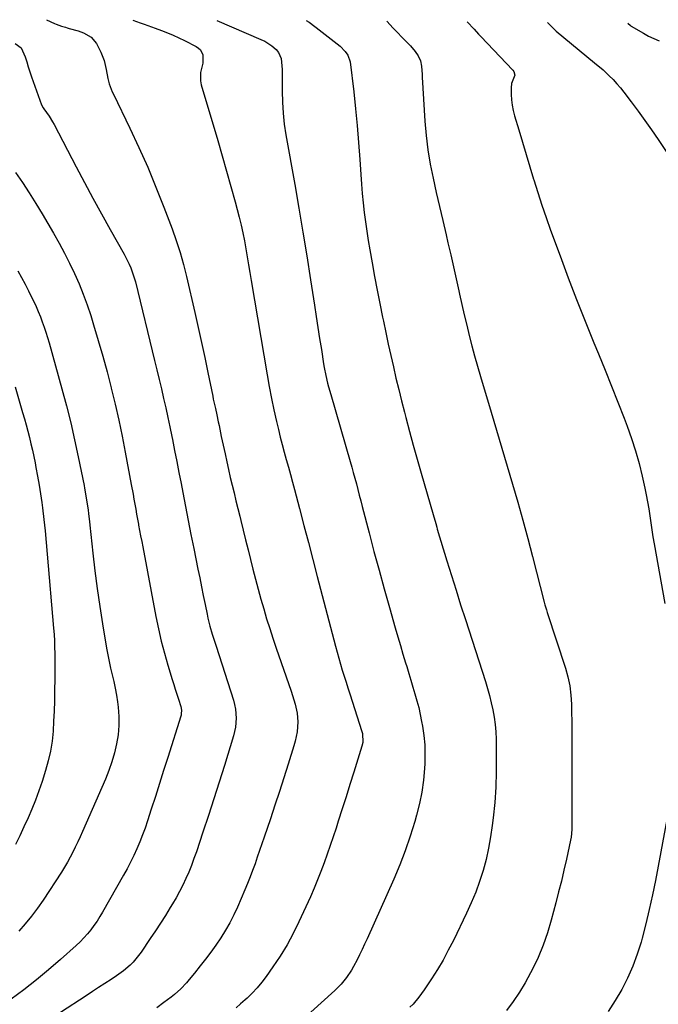
# Model space of a CAD drawing. Units: inches. Extents: x 1942547 to 1947898, y 442945 to 448227.
# Drawn here: x 1946525 to 1946841, y 447710 to 448196 of the extents above; entities that cross this region are included whole.
import ezdxf

# ---------------------------------------------------------------- set-up
doc = ezdxf.new("R2010")
doc.units = ezdxf.units.IN
doc.header["$MEASUREMENT"] = 0
doc.layers.add('7', color=7, linetype='Continuous')
doc.layers.add('8', color=7, linetype='Continuous')

msp = doc.modelspace()

# ---------------------------------------------------------------- linework, layer by layer
at = {"layer": '7', "color": 18}
for points in [[(1946538.49, 448196.38, 1852), (1946542.38, 448194.56, 1852), (1946543.25, 448194.17, 1852), (1946545.93, 448193.18, 1852), (1946547.76, 448192.62, 1852), (1946548.67, 448192.35, 1852), (1946549.59, 448192.08, 1852), (1946554.03, 448190.8, 1852), (1946556.73, 448189.85, 1852), (1946560.45, 448187.75, 1852), (1946563.09, 448184.55, 1852), (1946565.25, 448180.3, 1852), (1946566.95, 448176.14, 1852), (1946567.95, 448171.75, 1852), (1946568.71, 448167.28, 1852), (1946569.44, 448164.62, 1852), (1946570.9, 448160.75, 1852), (1946571.48, 448159.5, 1852), (1946579.58, 448142.85, 1852), (1946584.1, 448133.23, 1852), (1946588.44, 448123.52, 1852), (1946592.51, 448113.7, 1852), (1946596.4, 448103.81, 1852), (1946600.48, 448092.98, 1852), (1946602.53, 448087.19, 1852), (1946604.43, 448081.35, 1852), (1946606.1, 448075.44, 1852), (1946607.6, 448069.48, 1852), (1946611.75, 448051.62, 1852), (1946613.42, 448044.26, 1852), (1946615.06, 448036.88, 1852), (1946616.63, 448029.49, 1852), (1946618.16, 448022.1, 1852), (1946620.54, 448010.38, 1852), (1946620.85, 448008.84, 1852), (1946621.86, 448004.21, 1852), (1946622.54, 448001.14, 1852), (1946623.3, 447997.58, 1852), (1946623.67, 447995.79, 1852), (1946624.41, 447992.23, 1852), (1946624.79, 447990.45, 1852), (1946626.63, 447981.81, 1852), (1946627.47, 447977.94, 1852), (1946628.33, 447974.07, 1852), (1946629.22, 447970.22, 1852), (1946630.14, 447966.37, 1852), (1946631.08, 447962.52, 1852), (1946632.02, 447958.68, 1852), (1946632.96, 447954.83, 1852), (1946633.9, 447950.99, 1852), (1946634.39, 447948.98, 1852), (1946635.59, 447944.13, 1852), (1946636.79, 447939.29, 1852), (1946637.99, 447934.44, 1852), (1946639.21, 447929.6, 1852), (1946640.42, 447924.78, 1852), (1946641.68, 447919.87, 1852), (1946642.98, 447914.97, 1852), (1946644.34, 447910.08, 1852), (1946645.73, 447905.21, 1852), (1946647.19, 447900.36, 1852), (1946648.69, 447895.51, 1852), (1946650.26, 447890.7, 1852), (1946651.88, 447885.89, 1852), (1946659.25, 447864.49, 1852), (1946660.61, 447860.23, 1852), (1946661.21, 447858.08, 1852), (1946662.19, 447853.74, 1852), (1946662.55, 447849.33, 1852), (1946662.2, 447844.47, 1852), (1946661.3, 447839.82, 1852), (1946660.66, 447837.54, 1852), (1946657.83, 447828.52, 1852), (1946655.68, 447821.74, 1852), (1946653.49, 447814.98, 1852), (1946651.27, 447808.23, 1852), (1946649.01, 447801.49, 1852), (1946645.92, 447792.39, 1852), (1946644.81, 447789.11, 1852), (1946643.69, 447785.83, 1852), (1946642.57, 447782.55, 1852), (1946641.44, 447779.27, 1852), (1946640.28, 447776, 1852), (1946639.06, 447772.76, 1852), (1946637.78, 447769.54, 1852), (1946636.44, 447766.34, 1852), (1946632.8, 447757.9, 1852), (1946630.98, 447753.98, 1852), (1946629.02, 447750.12, 1852), (1946626.86, 447746.38, 1852), (1946624.56, 447742.72, 1852), (1946622.09, 447739.11, 1852), (1946619.6, 447735.6, 1852), (1946617.03, 447732.16, 1852), (1946614.39, 447728.76, 1852), (1946611.62, 447725.28, 1852), (1946608.97, 447722.07, 1852), (1946607.59, 447720.5, 1852), (1946604.74, 447717.47, 1852), (1946601.66, 447714.68, 1852), (1946600.04, 447713.38, 1852), (1946596.45, 447710.67, 1852), (1946592.93, 447708.15, 1852)], [(1946622.53, 448196.06, 1848), (1946644.37, 448186.65, 1848), (1946646.28, 448185.71, 1848), (1946649.82, 448183.39, 1848), (1946651.92, 448181.58, 1848), (1946653.05, 448180.24, 1848), (1946654.44, 448177.18, 1848), (1946654.76, 448173.62, 1848), (1946654.8, 448171.8, 1848), (1946654.83, 448168.15, 1848), (1946654.82, 448160.98, 1848), (1946654.96, 448155.58, 1848), (1946655.28, 448150.19, 1848), (1946655.89, 448144.83, 1848), (1946656.69, 448139.49, 1848), (1946661.04, 448114.92, 1848), (1946663.08, 448103.18, 1848), (1946665.07, 448091.42, 1848), (1946666.98, 448079.66, 1848), (1946668.84, 448067.89, 1848), (1946670.8, 448055.24, 1848), (1946671.65, 448049.79, 1848), (1946672.5, 448044.33, 1848), (1946673.36, 448038.87, 1848), (1946674.22, 448033.42, 1848), (1946675.33, 448026.37, 1848), (1946675.66, 448024.44, 1848), (1946676.42, 448020.61, 1848), (1946677.32, 448016.8, 1848), (1946677.8, 448014.91, 1848), (1946678.85, 448011.14, 1848), (1946688.4, 447978.07, 1848), (1946689.19, 447975.31, 1848), (1946689.97, 447972.54, 1848), (1946690.73, 447969.76, 1848), (1946691.49, 447966.98, 1848), (1946692.23, 447964.2, 1848), (1946692.96, 447961.42, 1848), (1946693.69, 447958.64, 1848), (1946694.42, 447955.85, 1848), (1946697.77, 447942.86, 1848), (1946700.21, 447933.59, 1848), (1946702.69, 447924.33, 1848), (1946705.24, 447915.09, 1848), (1946707.84, 447905.86, 1848), (1946710.72, 447895.78, 1848), (1946711.96, 447891.47, 1848), (1946713.22, 447887.16, 1848), (1946714.51, 447882.86, 1848), (1946715.81, 447878.57, 1848), (1946716.37, 447876.73, 1848), (1946717.4, 447873.35, 1848), (1946718.42, 447869.98, 1848), (1946719.44, 447866.61, 1848), (1946720.46, 447863.23, 1848), (1946721.41, 447859.84, 1848), (1946722.29, 447856.43, 1848), (1946723.04, 447853, 1848), (1946723.72, 447849.54, 1848), (1946724.13, 447847.28, 1848), (1946724.79, 447842.67, 1848), (1946725.24, 447838.04, 1848), (1946725.37, 447833.4, 1848), (1946725.28, 447828.74, 1848), (1946725.16, 447826.34, 1848), (1946724.65, 447820.51, 1848), (1946723.88, 447814.73, 1848), (1946722.71, 447809.01, 1848), (1946721.28, 447803.33, 1848), (1946720.34, 447800.08, 1848), (1946718.08, 447792.86, 1848), (1946715.64, 447785.72, 1848), (1946712.89, 447778.68, 1848), (1946709.96, 447771.72, 1848), (1946696.79, 447742.21, 1848), (1946695.59, 447739.58, 1848), (1946694.37, 447736.96, 1848), (1946693.11, 447734.35, 1848), (1946691.83, 447731.77, 1848), (1946690.15, 447728.58, 1848), (1946689.07, 447726.7, 1848), (1946686.65, 447723.09, 1848), (1946683.92, 447719.72, 1848), (1946682.41, 447718.16, 1848), (1946680.84, 447716.66, 1848), (1946663.84, 447701.38, 1848)], [(1946666.69, 448195.95, 1846), (1946668.22, 448195.11, 1846), (1946671.02, 448193.06, 1846), (1946671.63, 448192.59, 1846), (1946683.48, 448183.22, 1846), (1946686, 448180.74, 1846), (1946687.33, 448178.8, 1846), (1946688.39, 448175.5, 1846), (1946690.18, 448160.77, 1846), (1946691.12, 448152.41, 1846), (1946691.95, 448144.04, 1846), (1946692.63, 448135.66, 1846), (1946693.2, 448127.27, 1846), (1946693.64, 448119.86, 1846), (1946693.96, 448115.17, 1846), (1946694.34, 448110.49, 1846), (1946694.82, 448105.82, 1846), (1946695.35, 448101.16, 1846), (1946695.97, 448096.5, 1846), (1946696.64, 448091.86, 1846), (1946697.38, 448087.22, 1846), (1946698.16, 448082.59, 1846), (1946699.3, 448076.16, 1846), (1946700.51, 448069.46, 1846), (1946701.77, 448062.76, 1846), (1946703.08, 448056.08, 1846), (1946704.44, 448049.41, 1846), (1946704.87, 448047.37, 1846), (1946706.06, 448041.73, 1846), (1946707.27, 448036.09, 1846), (1946708.5, 448030.46, 1846), (1946709.76, 448024.83, 1846), (1946711.07, 448019.22, 1846), (1946712.4, 448013.61, 1846), (1946713.8, 448008.02, 1846), (1946715.23, 448002.43, 1846), (1946715.91, 447999.81, 1846), (1946717.74, 447992.92, 1846), (1946719.6, 447986.05, 1846), (1946721.52, 447979.19, 1846), (1946723.47, 447972.34, 1846), (1946729.4, 447951.86, 1846), (1946730.69, 447947.38, 1846), (1946731.22, 447945.59, 1846), (1946731.49, 447944.69, 1846), (1946736.24, 447929.01, 1846), (1946738.47, 447921.74, 1846), (1946740.72, 447914.49, 1846), (1946743.01, 447907.25, 1846), (1946745.33, 447900.01, 1846), (1946755.25, 447869.42, 1846), (1946756.31, 447865.93, 1846), (1946757.29, 447862.42, 1846), (1946758.15, 447858.87, 1846), (1946758.93, 447855.31, 1846), (1946759.54, 447851.72, 1846), (1946760.03, 447848.11, 1846), (1946760.32, 447844.48, 1846), (1946760.48, 447840.84, 1846), (1946760.63, 447832.26, 1846), (1946760.6, 447824.67, 1846), (1946760.37, 447817.09, 1846), (1946759.83, 447809.53, 1846), (1946759.09, 447801.97, 1846), (1946758.64, 447798.17, 1846), (1946757.83, 447792.55, 1846), (1946756.83, 447786.98, 1846), (1946755.55, 447781.46, 1846), (1946754.08, 447775.99, 1846), (1946752.35, 447770.59, 1846), (1946750.44, 447765.26, 1846), (1946748.27, 447760.03, 1846), (1946745.92, 447754.86, 1846), (1946739.4, 447741.38, 1846), (1946736.92, 447736.5, 1846), (1946734.32, 447731.68, 1846), (1946731.53, 447726.98, 1846), (1946728.61, 447722.34, 1846), (1946725.04, 447716.9, 1846), (1946722.43, 447713.3, 1846), (1946719.51, 447709.95, 1846), (1946717.94, 447708.37, 1846)], [(1946706.61, 448195.63, 1844), (1946709.71, 448192.23, 1844), (1946711.27, 448190.55, 1844), (1946714.46, 448187.24, 1844), (1946717.01, 448184.69, 1844), (1946718.25, 448183.4, 1844), (1946720.53, 448180.65, 1844), (1946722.05, 448178.51, 1844), (1946723.24, 448176.1, 1844), (1946723.75, 448173.46, 1844), (1946723.98, 448169.33, 1844), (1946724.06, 448167.95, 1844), (1946725.39, 448146.21, 1844), (1946726, 448139.1, 1844), (1946726.83, 448132.02, 1844), (1946727.99, 448124.99, 1844), (1946729.38, 448117.99, 1844), (1946730.96, 448111.02, 1844), (1946732.54, 448104.05, 1844), (1946734.16, 448097.09, 1844), (1946735.78, 448090.13, 1844), (1946736.72, 448086.16, 1844), (1946738.1, 448080.24, 1844), (1946739.46, 448074.31, 1844), (1946740.79, 448068.38, 1844), (1946742.11, 448062.44, 1844), (1946742.46, 448060.82, 1844), (1946743.61, 448055.7, 1844), (1946744.78, 448050.58, 1844), (1946745.99, 448045.47, 1844), (1946747.24, 448040.37, 1844), (1946748.54, 448035.29, 1844), (1946749.89, 448030.22, 1844), (1946751.32, 448025.16, 1844), (1946752.79, 448020.12, 1844), (1946758.09, 448002.49, 1844), (1946760.75, 447993.59, 1844), (1946763.41, 447984.7, 1844), (1946766.06, 447975.8, 1844), (1946768.69, 447966.89, 1844), (1946771.28, 447957.98, 1844), (1946773.79, 447949.04, 1844), (1946776.2, 447940.08, 1844), (1946778.55, 447931.09, 1844), (1946784.28, 447908.59, 1844), (1946784.62, 447907.3, 1844), (1946785.36, 447904.73, 1844), (1946785.77, 447903.46, 1844), (1946794.74, 447875.95, 1844), (1946795.99, 447871.59, 1844), (1946796.91, 447867.15, 1844), (1946797.49, 447862.66, 1844), (1946797.72, 447858.13, 1844), (1946797.85, 447845.62, 1844), (1946797.93, 447837.25, 1844), (1946797.97, 447828.89, 1844), (1946797.99, 447820.52, 1844), (1946797.98, 447812.15, 1844), (1946797.92, 447796.9, 1844), (1946797.91, 447796.16, 1844), (1946797.52, 447792.46, 1844), (1946797.23, 447790.99, 1844), (1946795.21, 447781.58, 1844), (1946794, 447776.15, 1844), (1946792.74, 447770.73, 1844), (1946791.4, 447765.34, 1844), (1946790.02, 447759.95, 1844), (1946787.76, 447751.37, 1844), (1946785.89, 447745.13, 1844), (1946783.76, 447738.99, 1844), (1946781.24, 447733.01, 1844), (1946778.45, 447727.13, 1844), (1946777.52, 447725.31, 1844), (1946774.87, 447720.5, 1844), (1946772.05, 447715.79, 1844), (1946768.96, 447711.25, 1844), (1946765.71, 447706.82, 1844)], [(1946746.27, 448195.31, 1842), (1946749.63, 448191.66, 1842), (1946751.9, 448189.24, 1842), (1946753.03, 448188.04, 1842), (1946768.79, 448171.48, 1842), (1946769.33, 448170.75, 1842), (1946769.72, 448169.01, 1842), (1946768.13, 448164.88, 1842), (1946767.91, 448162.68, 1842), (1946767.97, 448159.49, 1842), (1946768.14, 448156.78, 1842), (1946768.45, 448154.1, 1842), (1946768.98, 448151.45, 1842), (1946769.66, 448148.83, 1842), (1946771.75, 448141.91, 1842), (1946773.58, 448135.85, 1842), (1946775.41, 448129.78, 1842), (1946777.22, 448123.71, 1842), (1946779.03, 448117.64, 1842), (1946779.15, 448117.24, 1842), (1946781.07, 448110.99, 1842), (1946783.07, 448104.76, 1842), (1946785.19, 448098.58, 1842), (1946787.4, 448092.42, 1842), (1946792.12, 448079.62, 1842), (1946796.17, 448068.83, 1842), (1946800.29, 448058.08, 1842), (1946804.53, 448047.37, 1842), (1946808.84, 448036.69, 1842), (1946811.09, 448031.19, 1842), (1946814.31, 448023.27, 1842), (1946817.49, 448015.34, 1842), (1946820.62, 448007.38, 1842), (1946823.72, 447999.41, 1842), (1946825.2, 447995.57, 1842), (1946827.39, 447989.47, 1842), (1946829.4, 447983.32, 1842), (1946831.14, 447977.08, 1842), (1946832.69, 447970.79, 1842), (1946834, 447964.93, 1842), (1946834.71, 447961.51, 1842), (1946835.36, 447958.08, 1842), (1946835.92, 447954.64, 1842), (1946836.41, 447951.19, 1842), (1946836.89, 447947.73, 1842), (1946837.4, 447944.27, 1842), (1946837.96, 447940.82, 1842), (1946838.55, 447937.38, 1842), (1946843.87, 447907.86, 1842)], [(1946825.61, 448194.67, 1838), (1946826.89, 448193.45, 1838), (1946827.19, 448193.26, 1838), (1946833.33, 448189.66, 1838), (1946835.83, 448188.3, 1838), (1946838.42, 448187.1, 1838), (1946841.03, 448185.97, 1838)], [(1946523.04, 448184.62, 1854), (1946525.91, 448182.41, 1854), (1946527.95, 448177.97, 1854), (1946528.68, 448175.48, 1854), (1946529.43, 448173.01, 1854), (1946530.24, 448170.55, 1854), (1946531.08, 448168.1, 1854), (1946535.98, 448154.25, 1854), (1946536.79, 448152.81, 1854), (1946537.19, 448152.27, 1854), (1946539.74, 448148.66, 1854), (1946541.4, 448145.96, 1854), (1946542.16, 448144.58, 1854), (1946553.07, 448123.7, 1854), (1946557.2, 448115.89, 1854), (1946561.38, 448108.11, 1854), (1946565.63, 448100.37, 1854), (1946569.94, 448092.65, 1854), (1946576.79, 448080.51, 1854), (1946577.67, 448078.87, 1854), (1946579.29, 448075.53, 1854), (1946580.03, 448073.82, 1854), (1946581.31, 448070.33, 1854), (1946582.33, 448066.76, 1854), (1946591.79, 448027.96, 1854), (1946592.93, 448023.28, 1854), (1946594.05, 448018.6, 1854), (1946595.17, 448013.92, 1854), (1946596.27, 448009.23, 1854), (1946597.34, 448004.54, 1854), (1946598.38, 447999.84, 1854), (1946599.38, 447995.13, 1854), (1946600.35, 447990.42, 1854), (1946600.64, 447988.97, 1854), (1946601.72, 447983.53, 1854), (1946602.79, 447978.08, 1854), (1946603.85, 447972.63, 1854), (1946604.91, 447967.18, 1854), (1946605.77, 447962.67, 1854), (1946607.1, 447955.78, 1854), (1946608.44, 447948.89, 1854), (1946609.8, 447942, 1854), (1946611.18, 447935.12, 1854), (1946613.23, 447924.91, 1854), (1946614.11, 447920.53, 1854), (1946614.99, 447916.15, 1854), (1946615.89, 447911.78, 1854), (1946616.79, 447907.4, 1854), (1946617.76, 447902.69, 1854), (1946618.2, 447900.68, 1854), (1946619.2, 447896.68, 1854), (1946620.35, 447892.72, 1854), (1946620.95, 447890.75, 1854), (1946622.18, 447886.82, 1854), (1946630.76, 447860.06, 1854), (1946631.34, 447857.9, 1854), (1946631.79, 447855.73, 1854), (1946632.12, 447851.28, 1854), (1946631.77, 447846.84, 1854), (1946631.34, 447844.65, 1854), (1946630.78, 447842.49, 1854), (1946626.29, 447827.91, 1854), (1946623.71, 447819.63, 1854), (1946621.09, 447811.37, 1854), (1946618.41, 447803.12, 1854), (1946615.7, 447794.88, 1854), (1946612.46, 447785.15, 1854), (1946611.29, 447781.81, 1854), (1946610.05, 447778.48, 1854), (1946608.71, 447775.2, 1854), (1946607.31, 447771.94, 1854), (1946605.79, 447768.74, 1854), (1946604.2, 447765.58, 1854), (1946602.48, 447762.48, 1854), (1946600.68, 447759.42, 1854), (1946599.6, 447757.66, 1854), (1946597.17, 447753.78, 1854), (1946594.71, 447749.91, 1854), (1946592.21, 447746.07, 1854), (1946589.67, 447742.26, 1854), (1946585.2, 447735.61, 1854), (1946583.95, 447733.88, 1854), (1946581.22, 447730.63, 1854), (1946579.73, 447729.1, 1854), (1946576.52, 447726.3, 1854), (1946573.06, 447723.83, 1854), (1946570.42, 447722.12, 1854), (1946567.31, 447720.11, 1854), (1946564.2, 447718.1, 1854), (1946561.09, 447716.07, 1854), (1946557.99, 447714.05, 1854), (1946532.68, 447697.49, 1854)], [(1946523.22, 448120.94, 1856), (1946526.62, 448115.89, 1856), (1946529.95, 448110.79, 1856), (1946533.16, 448105.62, 1856), (1946536.29, 448100.4, 1856), (1946541.9, 448090.82, 1856), (1946544.66, 448085.96, 1856), (1946547.32, 448081.05, 1856), (1946549.84, 448076.06, 1856), (1946552.26, 448071.03, 1856), (1946554.52, 448065.92, 1856), (1946556.63, 448060.75, 1856), (1946558.52, 448055.51, 1856), (1946560.28, 448050.21, 1856), (1946561.74, 448045.51, 1856), (1946564.05, 448037.8, 1856), (1946566.28, 448030.07, 1856), (1946568.38, 448022.3, 1856), (1946570.39, 448014.51, 1856), (1946570.43, 448014.35, 1856), (1946572.32, 448006.45, 1856), (1946574.12, 447998.52, 1856), (1946575.77, 447990.56, 1856), (1946577.33, 447982.59, 1856), (1946580.29, 447966.77, 1856), (1946581.19, 447961.86, 1856), (1946581.63, 447959.4, 1856), (1946582.51, 447954.49, 1856), (1946582.95, 447952.04, 1856), (1946583.86, 447947.13, 1856), (1946583.94, 447946.66, 1856), (1946584.44, 447943.97, 1856), (1946584.95, 447941.28, 1856), (1946585.46, 447938.6, 1856), (1946585.97, 447935.91, 1856), (1946592.53, 447901.46, 1856), (1946593.78, 447895.38, 1856), (1946595.16, 447889.34, 1856), (1946596.73, 447883.35, 1856), (1946598.42, 447877.38, 1856), (1946600.53, 447870.37, 1856), (1946601.27, 447867.94, 1856), (1946602.02, 447865.51, 1856), (1946602.79, 447863.09, 1856), (1946603.57, 447860.67, 1856), (1946604.77, 447857.01, 1856), (1946605.11, 447855.2, 1856), (1946605.02, 447853.35, 1856), (1946604.89, 447852.75, 1856), (1946604.73, 447852.15, 1856), (1946598.31, 447831.78, 1856), (1946596.29, 447825.38, 1856), (1946594.26, 447818.98, 1856), (1946592.21, 447812.59, 1856), (1946590.16, 447806.2, 1856), (1946588.29, 447800.41, 1856), (1946587.11, 447796.94, 1856), (1946585.86, 447793.49, 1856), (1946584.51, 447790.09, 1856), (1946583.1, 447786.7, 1856), (1946581.58, 447783.37, 1856), (1946579.99, 447780.07, 1856), (1946578.29, 447776.82, 1856), (1946576.53, 447773.6, 1856), (1946566.17, 447755.41, 1856), (1946564.82, 447753.15, 1856), (1946563.41, 447750.93, 1856), (1946561.91, 447748.77, 1856), (1946560.34, 447746.65, 1856), (1946558.68, 447744.61, 1856), (1946556.94, 447742.64, 1856), (1946555.1, 447740.77, 1856), (1946553.18, 447738.96, 1856), (1946545.39, 447732.03, 1856), (1946539.46, 447726.9, 1856), (1946533.43, 447721.88, 1856), (1946527.26, 447717.03, 1856), (1946521, 447712.3, 1856)], [(1946524.31, 448072.32, 1858), (1946526.11, 448069.02, 1858), (1946527.88, 448065.69, 1858), (1946529.59, 448062.34, 1858), (1946531.26, 448058.97, 1858), (1946532.17, 448057.09, 1858), (1946533.32, 448054.62, 1858), (1946534.41, 448052.13, 1858), (1946535.43, 448049.61, 1858), (1946536.39, 448047.07, 1858), (1946537.29, 448044.49, 1858), (1946538.15, 448041.91, 1858), (1946538.95, 448039.31, 1858), (1946539.71, 448036.7, 1858), (1946546.08, 448013.95, 1858), (1946548.32, 448005.61, 1858), (1946550.43, 447997.24, 1858), (1946552.35, 447988.82, 1858), (1946554.15, 447980.38, 1858), (1946557, 447966.2, 1858), (1946557.27, 447964.81, 1858), (1946557.78, 447962.05, 1858), (1946558.44, 447957.88, 1858), (1946558.96, 447954.1, 1858), (1946559.2, 447952.21, 1858), (1946559.65, 447948.43, 1858), (1946559.86, 447946.53, 1858), (1946561.34, 447932.76, 1858), (1946562.35, 447923.98, 1858), (1946563.47, 447915.22, 1858), (1946564.74, 447906.48, 1858), (1946566.11, 447897.76, 1858), (1946568.1, 447885.81, 1858), (1946568.7, 447882.47, 1858), (1946569.35, 447879.16, 1858), (1946570.1, 447875.86, 1858), (1946570.91, 447872.57, 1858), (1946571.7, 447869.28, 1858), (1946572.4, 447865.97, 1858), (1946572.98, 447862.65, 1858), (1946573.47, 447859.3, 1858), (1946573.82, 447856.59, 1858), (1946574.17, 447852.05, 1858), (1946574.22, 447847.52, 1858), (1946573.81, 447843, 1858), (1946573.09, 447838.5, 1858), (1946572.01, 447834.06, 1858), (1946570.75, 447829.67, 1858), (1946569.22, 447825.36, 1858), (1946567.52, 447821.11, 1858), (1946556.23, 447795.23, 1858), (1946555.08, 447792.65, 1858), (1946553.9, 447790.08, 1858), (1946552.68, 447787.53, 1858), (1946551.43, 447784.99, 1858), (1946550.11, 447782.49, 1858), (1946548.75, 447780.02, 1858), (1946547.3, 447777.59, 1858), (1946545.8, 447775.2, 1858), (1946536.76, 447761.26, 1858), (1946534, 447757.25, 1858), (1946531.1, 447753.35, 1858), (1946527.99, 447749.62, 1858), (1946524.74, 447746, 1858)], [(1946845.4, 447803.85, 1842), (1946839.17, 447771.04, 1842), (1946837.72, 447763.85, 1842), (1946836.16, 447756.69, 1842), (1946834.44, 447749.56, 1842), (1946832.61, 447742.46, 1842), (1946832.11, 447740.61, 1842), (1946830.23, 447734.54, 1842), (1946828.07, 447728.59, 1842), (1946825.47, 447722.81, 1842), (1946822.58, 447717.15, 1842), (1946819.33, 447711.68, 1842), (1946815.88, 447706.35, 1842)]]:
    msp.add_polyline3d(points, dxfattribs=at)
at = {"layer": '8', "color": 18}
for points in [[(1946581.07, 448196.09, 1850), (1946584.77, 448194.77, 1850), (1946586.62, 448194.11, 1850), (1946588.47, 448193.45, 1850), (1946592.17, 448192.13, 1850), (1946595.32, 448191, 1850), (1946598.19, 448189.9, 1850), (1946601.03, 448188.74, 1850), (1946603.82, 448187.47, 1850), (1946606.59, 448186.13, 1850), (1946612.42, 448183.16, 1850), (1946613.54, 448182.39, 1850), (1946614.47, 448181.48, 1850), (1946615.62, 448179.09, 1850), (1946615.72, 448174.96, 1850), (1946614.54, 448170.28, 1850), (1946614.49, 448166.24, 1850), (1946614.89, 448164.22, 1850), (1946623.04, 448136.75, 1850), (1946625.25, 448129.17, 1850), (1946627.42, 448121.58, 1850), (1946629.51, 448113.96, 1850), (1946631.56, 448106.34, 1850), (1946633.56, 448098.8, 1850), (1946634.53, 448094.92, 1850), (1946635.42, 448091.03, 1850), (1946636.22, 448087.12, 1850), (1946636.94, 448083.2, 1850), (1946637.61, 448079.26, 1850), (1946638.28, 448075.32, 1850), (1946638.94, 448071.38, 1850), (1946639.6, 448067.45, 1850), (1946647.4, 448020.81, 1850), (1946648.43, 448015.04, 1850), (1946649.53, 448009.27, 1850), (1946650.76, 448003.54, 1850), (1946652.06, 447997.81, 1850), (1946653, 447993.86, 1850), (1946653.91, 447990.13, 1850), (1946654.85, 447986.41, 1850), (1946655.84, 447982.71, 1850), (1946656.86, 447979.01, 1850), (1946657.9, 447975.32, 1850), (1946658.92, 447971.62, 1850), (1946659.92, 447967.92, 1850), (1946660.91, 447964.21, 1850), (1946663.39, 447954.86, 1850), (1946665.6, 447946.47, 1850), (1946667.81, 447938.08, 1850), (1946670.01, 447929.69, 1850), (1946672.2, 447921.3, 1850), (1946681.19, 447886.78, 1850), (1946681.98, 447883.81, 1850), (1946682.8, 447880.85, 1850), (1946683.67, 447877.9, 1850), (1946684.56, 447874.95, 1850), (1946685.47, 447872.02, 1850), (1946686.39, 447869.08, 1850), (1946687.32, 447866.15, 1850), (1946688.26, 447863.22, 1850), (1946694.25, 447844.57, 1850), (1946694.48, 447843.69, 1850), (1946694.67, 447839.2, 1850), (1946694.26, 447837.44, 1850), (1946690.19, 447824.46, 1850), (1946688.3, 447818.43, 1850), (1946686.4, 447812.4, 1850), (1946684.49, 447806.37, 1850), (1946682.57, 447800.34, 1850), (1946681.48, 447796.93, 1850), (1946680.08, 447792.62, 1850), (1946678.64, 447788.32, 1850), (1946677.15, 447784.04, 1850), (1946675.63, 447779.77, 1850), (1946674.03, 447775.53, 1850), (1946672.36, 447771.32, 1850), (1946670.6, 447767.14, 1850), (1946668.77, 447763, 1850), (1946663.15, 447750.64, 1850), (1946660.31, 447744.84, 1850), (1946657.26, 447739.16, 1850), (1946653.88, 447733.67, 1850), (1946650.3, 447728.3, 1850), (1946646.97, 447723.62, 1850), (1946644.8, 447720.77, 1850), (1946642.51, 447718.01, 1850), (1946640.06, 447715.4, 1850), (1946637.49, 447712.89, 1850), (1946636.5, 447711.99, 1850), (1946634.31, 447710.05, 1850), (1946632.08, 447708.14, 1850)], [(1946785.94, 448194.99, 1840), (1946788, 448192.78, 1840), (1946789.45, 448191.4, 1840), (1946790.21, 448190.74, 1840), (1946809.07, 448175.07, 1840), (1946810.17, 448174.19, 1840), (1946812.41, 448172.49, 1840), (1946813.45, 448171.54, 1840), (1946816.37, 448168.7, 1840), (1946818.29, 448166.75, 1840), (1946820.15, 448164.75, 1840), (1946821.92, 448162.67, 1840), (1946823.64, 448160.53, 1840), (1946827.24, 448155.82, 1840), (1946830.66, 448151.25, 1840), (1946834.02, 448146.64, 1840), (1946837.29, 448141.97, 1840), (1946840.49, 448137.24, 1840), (1946856.82, 448112.62, 1840)], [(1946522.91, 448015, 1860), (1946526.64, 448002.3, 1860), (1946527.53, 447999.21, 1860), (1946528.39, 447996.11, 1860), (1946529.21, 447993, 1860), (1946530.01, 447989.88, 1860), (1946530.76, 447986.75, 1860), (1946531.48, 447983.61, 1860), (1946532.16, 447980.47, 1860), (1946532.81, 447977.32, 1860), (1946533.26, 447975.03, 1860), (1946534.06, 447970.73, 1860), (1946534.81, 447966.41, 1860), (1946535.47, 447962.08, 1860), (1946536.08, 447957.74, 1860), (1946536.42, 447955.08, 1860), (1946537.12, 447949.41, 1860), (1946537.77, 447943.72, 1860), (1946538.34, 447938.03, 1860), (1946538.86, 447932.33, 1860), (1946541.95, 447895.66, 1860), (1946542.18, 447892.56, 1860), (1946542.36, 447889.45, 1860), (1946542.48, 447886.34, 1860), (1946542.56, 447883.23, 1860), (1946542.59, 447880.12, 1860), (1946542.6, 447877, 1860), (1946542.58, 447873.89, 1860), (1946542.55, 447870.78, 1860), (1946542.47, 447864.75, 1860), (1946542.37, 447859.76, 1860), (1946542.21, 447854.76, 1860), (1946541.97, 447849.77, 1860), (1946541.69, 447844.78, 1860), (1946541.18, 447839.83, 1860), (1946540.44, 447834.92, 1860), (1946539.34, 447830.08, 1860), (1946538, 447825.28, 1860), (1946536.27, 447819.87, 1860), (1946534.72, 447815.31, 1860), (1946533.06, 447810.78, 1860), (1946531.25, 447806.32, 1860), (1946529.33, 447801.9, 1860), (1946527.31, 447797.51, 1860), (1946525.27, 447793.14, 1860), (1946523.19, 447788.78, 1860)]]:
    msp.add_polyline3d(points, dxfattribs=at)

doc.saveas('drawing.dxf')
